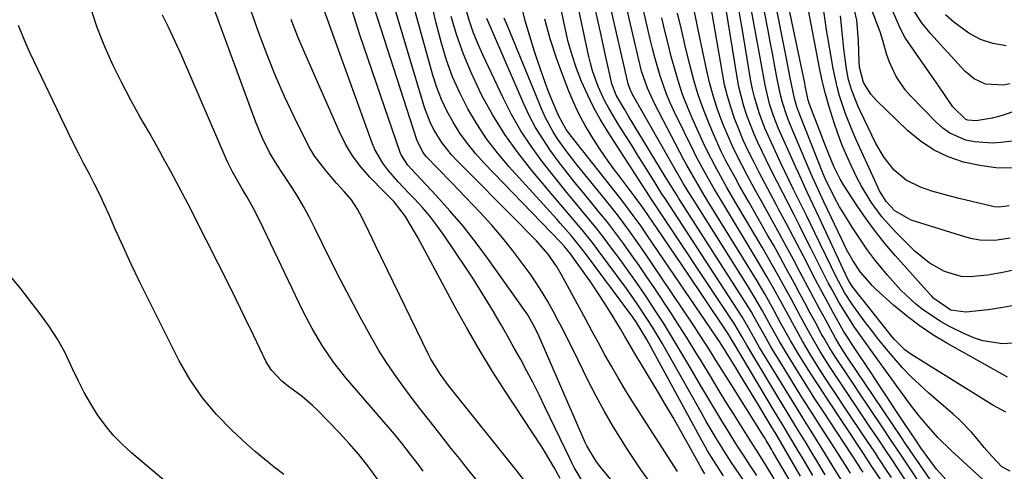
# Model space of a CAD drawing. Units: inches. Extents: x 1852430 to 1857705, y 474059 to 480329.
# Drawn here: x 1853238 to 1853467, y 476118 to 476223 of the extents above; entities that cross this region are included whole.
import ezdxf

# ---------------------------------------------------------------- set-up
doc = ezdxf.new("R2010")
doc.units = ezdxf.units.IN
doc.header["$MEASUREMENT"] = 0
doc.layers.add('7', color=7, linetype='Continuous')
doc.layers.add('8', color=7, linetype='Continuous')

msp = doc.modelspace()

# ---------------------------------------------------------------- linework, layer by layer
at = {"layer": '7', "color": 18}
for points in [[(1853425.27, 476117.57, 1694), (1853423.32, 476120.8, 1694), (1853422, 476122.98, 1694), (1853420.68, 476125.15, 1694), (1853419.35, 476127.32, 1694), (1853418.01, 476129.49, 1694), (1853416.68, 476131.67, 1694), (1853415.36, 476133.84, 1694), (1853414.04, 476136.02, 1694), (1853407.07, 476147.54, 1694), (1853405.91, 476149.57, 1694), (1853404.86, 476151.41, 1694), (1853404.29, 476152.35, 1694), (1853403.99, 476152.81, 1694), (1853384.59, 476181.93, 1694), (1853384.51, 476182.06, 1694), (1853382.11, 476185.8, 1694), (1853381.12, 476187.35, 1694), (1853374.81, 476197.12, 1694), (1853373.12, 476199.9, 1694), (1853371.54, 476202.74, 1694), (1853370.11, 476205.66, 1694), (1853368.78, 476208.63, 1694), (1853367.62, 476211.67, 1694), (1853366.58, 476214.74, 1694), (1853365.7, 476217.87, 1694), (1853364.94, 476221.03, 1694), (1853359.51, 476246.7, 1694)], [(1853431.12, 476117.94, 1698), (1853430.34, 476119.19, 1698), (1853428.18, 476122.59, 1698), (1853423.71, 476129.52, 1698), (1853421.71, 476132.64, 1698), (1853419.73, 476135.78, 1698), (1853417.77, 476138.92, 1698), (1853415.82, 476142.07, 1698), (1853413.04, 476146.6, 1698), (1853412.5, 476147.5, 1698), (1853410.94, 476150.25, 1698), (1853409.41, 476153.02, 1698), (1853408.08, 476155.35, 1698), (1853406.8, 476157.48, 1698), (1853406.13, 476158.53, 1698), (1853391.31, 476181.58, 1698), (1853390.91, 476182.21, 1698), (1853388.93, 476185.39, 1698), (1853388.15, 476186.67, 1698), (1853379.67, 476200.64, 1698), (1853378.7, 476202.24, 1698), (1853376.8, 476205.46, 1698), (1853375.8, 476208.08, 1698), (1853374.87, 476212.27, 1698), (1853374.35, 476214.65, 1698), (1853373.3, 476219.39, 1698), (1853372.77, 476221.76, 1698), (1853367.47, 476245.34, 1698)], [(1853429.29, 476115.94, 1696), (1853426.93, 476119.79, 1696), (1853424.6, 476123.54, 1696), (1853423.43, 476125.41, 1696), (1853421.99, 476127.69, 1696), (1853420.1, 476130.71, 1696), (1853418.21, 476133.73, 1696), (1853416.35, 476136.76, 1696), (1853414.49, 476139.79, 1696), (1853410.06, 476147.07, 1696), (1853409.66, 476147.72, 1696), (1853407.8, 476151.04, 1696), (1853406.01, 476154.14, 1696), (1853405.05, 476155.66, 1696), (1853387.97, 476181.76, 1696), (1853387.48, 476182.51, 1696), (1853386.04, 476184.81, 1696), (1853383.49, 476188.88, 1696), (1853381.98, 476191.3, 1696), (1853380.47, 476193.72, 1696), (1853378.95, 476196.14, 1696), (1853377.44, 476198.56, 1696), (1853375.07, 476202.44, 1696), (1853374.16, 476204.1, 1696), (1853372.59, 476207.53, 1696), (1853371.32, 476211.09, 1696), (1853370.82, 476212.91, 1696), (1853370.37, 476214.75, 1696), (1853365.6, 476237.29, 1696)], [(1853480.66, 476205.64, 1736), (1853466.34, 476200.8, 1736), (1853464.04, 476200.15, 1736), (1853460.31, 476199.56, 1736), (1853458.36, 476199.71, 1736), (1853457.9, 476199.88, 1736), (1853454.86, 476202.8, 1736), (1853453.23, 476205.15, 1736), (1853451.65, 476207.55, 1736), (1853450.02, 476209.91, 1736), (1853444.52, 476217.76, 1736), (1853443.84, 476218.79, 1736), (1853442.68, 476220.97, 1736), (1853442.42, 476221.54, 1736), (1853442.17, 476222.1, 1736), (1853435.56, 476237.37, 1736)], [(1853384.49, 476116, 1674), (1853382.71, 476118.52, 1674), (1853380.98, 476121.07, 1674), (1853379.29, 476123.65, 1674), (1853378.25, 476125.26, 1674), (1853376.13, 476128.7, 1674), (1853374.09, 476132.18, 1674), (1853372.17, 476135.73, 1674), (1853370.33, 476139.33, 1674), (1853366.82, 476146.47, 1674), (1853365.69, 476148.74, 1674), (1853364.55, 476151, 1674), (1853363.38, 476153.25, 1674), (1853362.19, 476155.49, 1674), (1853360.95, 476157.7, 1674), (1853359.65, 476159.87, 1674), (1853358.26, 476161.99, 1674), (1853356.82, 476164.08, 1674), (1853355.23, 476166.27, 1674), (1853352.89, 476169.37, 1674), (1853350.48, 476172.4, 1674), (1853347.94, 476175.34, 1674), (1853345.32, 476178.21, 1674), (1853341.78, 476181.93, 1674), (1853340.21, 476183.58, 1674), (1853338.64, 476185.22, 1674), (1853335.47, 476188.49, 1674), (1853332.76, 476191.31, 1674), (1853331.97, 476192.31, 1674), (1853330.55, 476195.17, 1674), (1853317.66, 476235.2, 1674)], [(1853438.7, 476115.61, 1702), (1853435.98, 476119.73, 1702), (1853434.16, 476122.46, 1702), (1853425.48, 476135.53, 1702), (1853424.08, 476137.66, 1702), (1853422.69, 476139.8, 1702), (1853421.33, 476141.95, 1702), (1853419.02, 476145.66, 1702), (1853417.34, 476148.48, 1702), (1853414.95, 476152.77, 1702), (1853413.37, 476155.65, 1702), (1853411.33, 476159.32, 1702), (1853409.36, 476162.68, 1702), (1853408.35, 476164.34, 1702), (1853397.94, 476181.2, 1702), (1853397.23, 476182.34, 1702), (1853395.16, 476185.8, 1702), (1853393.17, 476189.3, 1702), (1853392.53, 476190.48, 1702), (1853385.73, 476203.4, 1702), (1853384.03, 476207.12, 1702), (1853382.71, 476211.01, 1702), (1853382.35, 476212.33, 1702), (1853382.02, 476213.65, 1702), (1853376.83, 476236.25, 1702)], [(1853356.5, 476115.03, 1666), (1853353.72, 476118.45, 1666), (1853337.91, 476138.25, 1666), (1853337.27, 476139.07, 1666), (1853336.04, 476140.76, 1666), (1853333.84, 476144.3, 1666), (1853333.37, 476145.23, 1666), (1853320.98, 476170.69, 1666), (1853319.42, 476173.9, 1666), (1853317.86, 476177.1, 1666), (1853316.83, 476179.11, 1666), (1853315.39, 476181.24, 1666), (1853313.69, 476183.2, 1666), (1853311.96, 476185.13, 1666), (1853309.75, 476187.62, 1666), (1853306.93, 476191.27, 1666), (1853305.73, 476193.23, 1666), (1853304.64, 476195.26, 1666), (1853302.08, 476200.47, 1666), (1853299.87, 476205.2, 1666), (1853297.78, 476209.97, 1666), (1853295.84, 476214.82, 1666), (1853294.02, 476219.7, 1666), (1853288.74, 476234.65, 1666)], [(1853477.56, 476195.93, 1734), (1853466.06, 476194.49, 1734), (1853464.01, 476194.36, 1734), (1853459.94, 476194.66, 1734), (1853457.92, 476195.1, 1734), (1853454.2, 476196.7, 1734), (1853452.55, 476197.87, 1734), (1853451.01, 476199.21, 1734), (1853445.11, 476205.27, 1734), (1853443.86, 476206.7, 1734), (1853441.76, 476209.84, 1734), (1853440.23, 476213.12, 1734), (1853439.48, 476215.09, 1734), (1853438.62, 476218.14, 1734), (1853438, 476220.15, 1734), (1853437.65, 476221.15, 1734), (1853432.5, 476234.78, 1734)], [(1853344.25, 476116.53, 1664), (1853342.35, 476118.91, 1664), (1853340.45, 476121.29, 1664), (1853338.56, 476123.68, 1664), (1853335.35, 476127.73, 1664), (1853333.31, 476130.32, 1664), (1853331.28, 476132.92, 1664), (1853329.28, 476135.54, 1664), (1853327.28, 476138.17, 1664), (1853325.35, 476140.85, 1664), (1853323.51, 476143.58, 1664), (1853321.78, 476146.38, 1664), (1853320.13, 476149.23, 1664), (1853317.37, 476154.25, 1664), (1853315.1, 476158.45, 1664), (1853312.87, 476162.68, 1664), (1853310.71, 476166.93, 1664), (1853308.58, 476171.21, 1664), (1853306.8, 476174.87, 1664), (1853305.56, 476177.3, 1664), (1853304.25, 476179.71, 1664), (1853302.86, 476182.06, 1664), (1853301.42, 476184.38, 1664), (1853299.13, 476187.9, 1664), (1853297.71, 476190.03, 1664), (1853296.42, 476192.23, 1664), (1853294.7, 476195.7, 1664), (1853293.34, 476198.86, 1664), (1853292.72, 476200.46, 1664), (1853281.46, 476231.23, 1664)], [(1853440.65, 476116.95, 1704), (1853439.68, 476118.41, 1704), (1853437.74, 476121.34, 1704), (1853436.76, 476122.79, 1704), (1853434.93, 476125.51, 1704), (1853433.67, 476127.38, 1704), (1853431.17, 476131.15, 1704), (1853426.31, 476138.47, 1704), (1853425.22, 476140.12, 1704), (1853424.15, 476141.78, 1704), (1853422.05, 476145.12, 1704), (1853420.02, 476148.51, 1704), (1853419.07, 476150.19, 1704), (1853417.21, 476153.58, 1704), (1853415.36, 476156.97, 1704), (1853412.96, 476161.32, 1704), (1853411.83, 476163.32, 1704), (1853409.49, 476167.28, 1704), (1853401.2, 476181, 1704), (1853399.52, 476183.81, 1704), (1853397.87, 476186.64, 1704), (1853395.53, 476190.95, 1704), (1853394.79, 476192.42, 1704), (1853390.25, 476201.7, 1704), (1853389.33, 476203.71, 1704), (1853388.46, 476205.75, 1704), (1853386.99, 476209.93, 1704), (1853385.75, 476214.19, 1704), (1853385.2, 476216.33, 1704), (1853384.67, 476218.49, 1704), (1853381.65, 476231.58, 1704)], [(1853391.05, 476118.29, 1676), (1853380.46, 476134.77, 1676), (1853378.82, 476137.38, 1676), (1853377.23, 476140.01, 1676), (1853375.69, 476142.68, 1676), (1853374.19, 476145.37, 1676), (1853372.73, 476148.08, 1676), (1853371.26, 476150.78, 1676), (1853369.78, 476153.49, 1676), (1853368.31, 476156.19, 1676), (1853364.13, 476163.85, 1676), (1853362.95, 476165.87, 1676), (1853360.95, 476168.76, 1676), (1853358.35, 476171.72, 1676), (1853356.4, 476173.71, 1676), (1853354.44, 476175.68, 1676), (1853339.83, 476190.35, 1676), (1853338.59, 476191.68, 1676), (1853336.35, 476194.53, 1676), (1853334.45, 476197.62, 1676), (1853333.64, 476199.24, 1676), (1853332.38, 476202.64, 1676), (1853324.16, 476230.02, 1676)], [(1853470.94, 476148.16, 1722), (1853466.38, 476147.91, 1722), (1853461.88, 476148.57, 1722), (1853459.73, 476149.28, 1722), (1853457.62, 476150.17, 1722), (1853453.97, 476151.99, 1722), (1853451.93, 476153.11, 1722), (1853448.06, 476155.7, 1722), (1853446.24, 476157.16, 1722), (1853442.84, 476160.35, 1722), (1853439.7, 476163.81, 1722), (1853436.82, 476167.35, 1722), (1853434.96, 476169.8, 1722), (1853433.21, 476172.33, 1722), (1853431.54, 476174.91, 1722), (1853429.27, 476178.57, 1722), (1853428.62, 476179.64, 1722), (1853427.41, 476181.82, 1722), (1853425.27, 476186.21, 1722), (1853424.83, 476187.26, 1722), (1853419.41, 476200.94, 1722), (1853419.17, 476201.55, 1722), (1853418.73, 476202.79, 1722), (1853418.15, 476204.69, 1722), (1853417.19, 476209.54, 1722), (1853416.24, 476214.4, 1722), (1853413.26, 476229.17, 1722)], [(1853469.92, 476156.94, 1724), (1853466.5, 476156.27, 1724), (1853463.05, 476155.76, 1724), (1853457.89, 476155.19, 1724), (1853454.41, 476155.71, 1724), (1853450.5, 476158.37, 1724), (1853449.98, 476158.9, 1724), (1853449.47, 476159.44, 1724), (1853441.59, 476168.29, 1724), (1853439.22, 476171.07, 1724), (1853436.93, 476173.92, 1724), (1853434.77, 476176.88, 1724), (1853432.7, 476179.89, 1724), (1853429.52, 476184.75, 1724), (1853428.73, 476186.05, 1724), (1853427.38, 476188.79, 1724), (1853426.29, 476191.45, 1724), (1853425.23, 476194.12, 1724), (1853424.19, 476196.8, 1724), (1853421.73, 476203.17, 1724), (1853421.56, 476203.63, 1724), (1853421.33, 476204.34, 1724), (1853420.65, 476207.62, 1724), (1853420.53, 476208.23, 1724), (1853416.18, 476229.19, 1724)], [(1853469.02, 476164.97, 1726), (1853465.99, 476164.31, 1726), (1853462.93, 476163.78, 1726), (1853458.86, 476163.38, 1726), (1853456.85, 476163.49, 1726), (1853452.96, 476164.61, 1726), (1853449.36, 476166.62, 1726), (1853446.18, 476169.24, 1726), (1853441.35, 476174.03, 1726), (1853438.46, 476177.22, 1726), (1853435.92, 476180.69, 1726), (1853433.69, 476184.38, 1726), (1853432.68, 476186.29, 1726), (1853431.29, 476189.16, 1726), (1853430.2, 476191.6, 1726), (1853429.17, 476194.07, 1726), (1853428.22, 476196.57, 1726), (1853427.34, 476199.09, 1726), (1853426.17, 476202.81, 1726), (1853425.33, 476205.77, 1726), (1853424.61, 476208.77, 1726), (1853423.97, 476211.79, 1726), (1853420.75, 476228.46, 1726)], [(1853454.1, 476115.52, 1712), (1853451.12, 476118.86, 1712), (1853449.75, 476120.64, 1712), (1853447.48, 476123.79, 1712), (1853446.44, 476125.31, 1712), (1853443.38, 476129.9, 1712), (1853441.52, 476132.71, 1712), (1853439.65, 476135.52, 1712), (1853437.79, 476138.33, 1712), (1853435.92, 476141.14, 1712), (1853431.7, 476147.52, 1712), (1853430.61, 476149.18, 1712), (1853429.55, 476150.85, 1712), (1853427.13, 476155.17, 1712), (1853425.94, 476157.34, 1712), (1853423.6, 476161.7, 1712), (1853422.45, 476163.89, 1712), (1853421.06, 476166.58, 1712), (1853419.45, 476169.67, 1712), (1853417.83, 476172.76, 1712), (1853416.19, 476175.84, 1712), (1853414.54, 476178.92, 1712), (1853413.88, 476180.15, 1712), (1853412.57, 476182.61, 1712), (1853411.26, 476185.08, 1712), (1853409.97, 476187.56, 1712), (1853408.62, 476190.18, 1712), (1853407.43, 476192.62, 1712), (1853406.29, 476195.08, 1712), (1853405.24, 476197.59, 1712), (1853404.25, 476200.12, 1712), (1853403.37, 476202.68, 1712), (1853402.59, 476205.28, 1712), (1853401.96, 476207.91, 1712), (1853401.43, 476210.57, 1712), (1853398.75, 476226.18, 1712)], [(1853468.08, 476208.11, 1738), (1853466.68, 476207.81, 1738), (1853462.45, 476208.07, 1738), (1853459.85, 476209.24, 1738), (1853457.65, 476211.07, 1738), (1853449.67, 476219.77, 1738), (1853447.6, 476222.29, 1738), (1853445, 476226.45, 1738)], [(1853332.06, 476118.36, 1662), (1853331.08, 476119.67, 1662), (1853329.1, 476122.28, 1662), (1853327.07, 476124.85, 1662), (1853325, 476127.39, 1662), (1853323.94, 476128.64, 1662), (1853314.13, 476140.04, 1662), (1853311.24, 476143.66, 1662), (1853308.62, 476147.47, 1662), (1853306.25, 476151.45, 1662), (1853304.12, 476155.56, 1662), (1853294.13, 476176.39, 1662), (1853292.68, 476179.25, 1662), (1853291.11, 476182.03, 1662), (1853290.05, 476183.81, 1662), (1853287.81, 476187.73, 1662), (1853286.8, 476189.74, 1662), (1853286.33, 476190.77, 1662), (1853275.95, 476214.79, 1662), (1853274.55, 476217.89, 1662), (1853272.94, 476221.21, 1662), (1853271.59, 476224.01, 1662)], [(1853381.65, 476109.16, 1672), (1853373.34, 476119.15, 1672), (1853372.27, 476120.52, 1672), (1853370, 476124.23, 1672), (1853369.64, 476125.02, 1672), (1853358.83, 476149.75, 1672), (1853357.78, 476151.97, 1672), (1853356.15, 476154.81, 1672), (1853355.69, 476155.48, 1672), (1853347.16, 476167.44, 1672), (1853344.31, 476171.28, 1672), (1853341.35, 476175.04, 1672), (1853338.24, 476178.68, 1672), (1853335.04, 476182.24, 1672), (1853329.29, 476188.38, 1672), (1853328.51, 476189.26, 1672), (1853326.9, 476191.68, 1672), (1853326.69, 476192.22, 1672), (1853321.19, 476208.17, 1672), (1853319.27, 476213.8, 1672), (1853317.38, 476219.44, 1672), (1853315.53, 476225.09, 1672)], [(1853397.37, 476117.78, 1678), (1853396.9, 476118.57, 1678), (1853396.68, 476118.96, 1678), (1853393.58, 476124.5, 1678), (1853391.8, 476127.66, 1678), (1853389.99, 476130.8, 1678), (1853388.16, 476133.93, 1678), (1853386.3, 476137.05, 1678), (1853381.1, 476145.66, 1678), (1853378.74, 476149.71, 1678), (1853377.79, 476151.33, 1678), (1853375.47, 476155.14, 1678), (1853374.04, 476157.43, 1678), (1853372.57, 476159.7, 1678), (1853371.06, 476161.93, 1678), (1853369.51, 476164.14, 1678), (1853366.23, 476168.72, 1678), (1853364.81, 476170.46, 1678), (1853364.2, 476171.12, 1678), (1853363.89, 476171.45, 1678), (1853346.16, 476189.77, 1678), (1853344.16, 476191.98, 1678), (1853342.28, 476194.28, 1678), (1853340.56, 476196.7, 1678), (1853338.96, 476199.21, 1678), (1853337.54, 476201.83, 1678), (1853336.27, 476204.51, 1678), (1853335.22, 476207.28, 1678), (1853334.31, 476210.12, 1678), (1853330.2, 476224.88, 1678)], [(1853406.17, 476116.53, 1682), (1853403.64, 476120.28, 1682), (1853402.41, 476122.18, 1682), (1853400.02, 476126.02, 1682), (1853397.71, 476129.91, 1682), (1853396.59, 476131.87, 1682), (1853388.56, 476146.13, 1682), (1853387.48, 476148.01, 1682), (1853385.25, 476151.72, 1682), (1853384.09, 476153.55, 1682), (1853381.69, 476157.16, 1682), (1853379.17, 476160.68, 1682), (1853372.7, 476169.45, 1682), (1853371.46, 476171.09, 1682), (1853368.88, 476174.32, 1682), (1853367.55, 476175.9, 1682), (1853364.86, 476179.03, 1682), (1853362.18, 476182.18, 1682), (1853357.23, 476188.05, 1682), (1853353.99, 476192.17, 1682), (1853350.95, 476196.41, 1682), (1853348.21, 476200.86, 1682), (1853345.67, 476205.44, 1682), (1853345.1, 476206.55, 1682), (1853343.14, 476210.73, 1682), (1853341.35, 476214.97, 1682), (1853339.85, 476219.32, 1682), (1853338.53, 476223.74, 1682)], [(1853409.42, 476117.35, 1684), (1853407.87, 476119.7, 1684), (1853406.34, 476122.06, 1684), (1853404.82, 476124.43, 1684), (1853403.32, 476126.8, 1684), (1853401.31, 476130.05, 1684), (1853399.67, 476132.73, 1684), (1853398.06, 476135.44, 1684), (1853396.46, 476138.15, 1684), (1853393.43, 476143.35, 1684), (1853391.6, 476146.44, 1684), (1853389.73, 476149.52, 1684), (1853387.82, 476152.57, 1684), (1853385.88, 476155.6, 1684), (1853383.89, 476158.59, 1684), (1853381.87, 476161.57, 1684), (1853379.79, 476164.51, 1684), (1853377.69, 476167.43, 1684), (1853375.97, 476169.77, 1684), (1853374.22, 476172.08, 1684), (1853372.45, 476174.38, 1684), (1853370.63, 476176.63, 1684), (1853368.78, 476178.86, 1684), (1853366.91, 476181.08, 1684), (1853365.06, 476183.32, 1684), (1853363.24, 476185.58, 1684), (1853361.44, 476187.85, 1684), (1853359.64, 476190.14, 1684), (1853357.08, 476193.64, 1684), (1853354.68, 476197.25, 1684), (1853352.53, 476201, 1684), (1853350.55, 476204.86, 1684), (1853345.84, 476214.83, 1684), (1853344.69, 476217.45, 1684), (1853343.63, 476220.11, 1684), (1853342.73, 476222.83, 1684), (1853341.92, 476225.58, 1684)], [(1853447.49, 476115.22, 1708), (1853445.2, 476118.65, 1708), (1853442.9, 476122.08, 1708), (1853440.61, 476125.5, 1708), (1853438.31, 476128.92, 1708), (1853433.06, 476136.71, 1708), (1853432.05, 476138.21, 1708), (1853430.04, 476141.21, 1708), (1853427.51, 476145.05, 1708), (1853426.18, 476147.13, 1708), (1853424.93, 476149.27, 1708), (1853424.53, 476149.99, 1708), (1853422.92, 476152.97, 1708), (1853421.73, 476155.18, 1708), (1853420.53, 476157.4, 1708), (1853419.34, 476159.62, 1708), (1853418.15, 476161.83, 1708), (1853417.68, 476162.71, 1708), (1853416.25, 476165.36, 1708), (1853414.8, 476168, 1708), (1853413.33, 476170.63, 1708), (1853411.84, 476173.25, 1708), (1853407.63, 476180.59, 1708), (1853405.44, 476184.45, 1708), (1853404.36, 476186.39, 1708), (1853402.26, 476190.3, 1708), (1853401.26, 476192.28, 1708), (1853399.43, 476196.32, 1708), (1853398.35, 476198.84, 1708), (1853397.03, 476202.17, 1708), (1853395.83, 476205.54, 1708), (1853394.8, 476208.96, 1708), (1853393.72, 476213.12, 1708), (1853392.82, 476216.91, 1708), (1853391.92, 476220.7, 1708), (1853391.04, 476224.5, 1708)], [(1853463.74, 476114.66, 1714), (1853454.49, 476123.16, 1714), (1853451.41, 476126.22, 1714), (1853449.13, 476128.75, 1714), (1853446.94, 476131.33, 1714), (1853444.87, 476134.03, 1714), (1853436.33, 476145.79, 1714), (1853434.25, 476148.7, 1714), (1853432.11, 476151.76, 1714), (1853431.16, 476153.18, 1714), (1853429.34, 476156.07, 1714), (1853428.47, 476157.55, 1714), (1853426.8, 476160.53, 1714), (1853426, 476162.05, 1714), (1853425.22, 476163.57, 1714), (1853421.96, 476170.06, 1714), (1853420.67, 476172.62, 1714), (1853419.37, 476175.18, 1714), (1853418.06, 476177.73, 1714), (1853416.74, 476180.28, 1714), (1853415.43, 476182.83, 1714), (1853414.13, 476185.39, 1714), (1853412.84, 476187.95, 1714), (1853411.57, 476190.52, 1714), (1853409.72, 476194.37, 1714), (1853408.78, 476196.48, 1714), (1853407.11, 476200.77, 1714), (1853406.4, 476202.95, 1714), (1853405.25, 476207.39, 1714), (1853404.83, 476209.65, 1714), (1853402.22, 476225.77, 1714)], [(1853468.19, 476118.43, 1716), (1853466.25, 476119.42, 1716), (1853463.96, 476121.83, 1716), (1853462.17, 476123.89, 1716), (1853460.5, 476125.91, 1716), (1853459.2, 476127.42, 1716), (1853456.42, 476130.26, 1716), (1853454.95, 476131.6, 1716), (1853449.3, 476136.46, 1716), (1853447.2, 476138.36, 1716), (1853445.16, 476140.31, 1716), (1853443.22, 476142.35, 1716), (1853441.33, 476144.46, 1716), (1853439.47, 476146.67, 1716), (1853437.72, 476148.83, 1716), (1853436.02, 476151.02, 1716), (1853434.35, 476153.23, 1716), (1853431.95, 476156.5, 1716), (1853431.37, 476157.31, 1716), (1853429.77, 476159.8, 1716), (1853428.34, 476162.41, 1716), (1853427.9, 476163.29, 1716), (1853422.9, 476173.58, 1716), (1853420.92, 476177.62, 1716), (1853419.93, 476179.64, 1716), (1853417.93, 476183.67, 1716), (1853416.95, 476185.69, 1716), (1853415.01, 476189.75, 1716), (1853412.81, 476194.41, 1716), (1853411.29, 476197.88, 1716), (1853409.95, 476201.42, 1716), (1853408.85, 476205.04, 1716), (1853408.43, 476206.88, 1716), (1853408.07, 476208.73, 1716), (1853406.22, 476219.63, 1716), (1853405.92, 476221.41, 1716), (1853405.29, 476224.96, 1716)], [(1853467.2, 476132.05, 1718), (1853464.19, 476133.67, 1718), (1853445.15, 476145.52, 1718), (1853443.77, 476146.5, 1718), (1853441.35, 476148.87, 1718), (1853440.8, 476149.52, 1718), (1853440.26, 476150.17, 1718), (1853431.72, 476160.99, 1718), (1853431.2, 476161.73, 1718), (1853430.75, 476162.5, 1718), (1853430.48, 476163.04, 1718), (1853423.88, 476177.15, 1718), (1853423.19, 476178.62, 1718), (1853421.1, 476183.04, 1718), (1853419.05, 476187.46, 1718), (1853418.38, 476188.95, 1718), (1853414.96, 476196.56, 1718), (1853414.38, 476197.92, 1718), (1853413.29, 476200.68, 1718), (1853412.35, 476203.5, 1718), (1853411.32, 476207.82, 1718), (1853410.34, 476213.37, 1718), (1853409.82, 476216.31, 1718), (1853409.29, 476219.25, 1718), (1853408.75, 476222.19, 1718), (1853408.2, 476225.13, 1718)], [(1853468.21, 476172.36, 1728), (1853464.66, 476171.85, 1728), (1853461.12, 476171.91, 1728), (1853459.38, 476172.21, 1728), (1853457.65, 476172.64, 1728), (1853445.21, 476176.57, 1728), (1853441.42, 476178.72, 1728), (1853439.39, 476180.84, 1728), (1853437.9, 476183.34, 1728), (1853437.59, 476183.99, 1728), (1853432.46, 476195.16, 1728), (1853431.58, 476197.15, 1728), (1853429.98, 476201.19, 1728), (1853428.61, 476205.32, 1728), (1853428.03, 476207.41, 1728), (1853427.14, 476211.66, 1728), (1853425.54, 476221.07, 1728), (1853425.33, 476222.35, 1728), (1853424.95, 476224.91, 1728)], [(1853468.65, 476188.54, 1732), (1853464.87, 476188.65, 1732), (1853461.11, 476189.16, 1732), (1853457.38, 476189.96, 1732), (1853453.81, 476191.22, 1732), (1853450.42, 476192.81, 1732), (1853447.31, 476194.89, 1732), (1853444.39, 476197.29, 1732), (1853437.14, 476204.26, 1732), (1853435.83, 476205.74, 1732), (1853434.2, 476208.46, 1732), (1853433.22, 476211.95, 1732), (1853433.13, 476213.24, 1732), (1853433.03, 476218.08, 1732), (1853432.58, 476222.85, 1732), (1853432.06, 476225.19, 1732)], [(1853299.71, 476117.64, 1658), (1853297.49, 476119.34, 1658), (1853295.3, 476121.08, 1658), (1853293.17, 476122.89, 1658), (1853291.08, 476124.75, 1658), (1853287.64, 476127.88, 1658), (1853284.08, 476131.51, 1658), (1853280.82, 476135.36, 1658), (1853277.99, 476139.55, 1658), (1853275.46, 476143.95, 1658), (1853268.22, 476158.31, 1658), (1853266.24, 476162.31, 1658), (1853264.31, 476166.34, 1658), (1853262.44, 476170.4, 1658), (1853260.62, 476174.48, 1658), (1853259.18, 476177.79, 1658), (1853258.08, 476180.22, 1658), (1853256.95, 476182.62, 1658), (1853255.76, 476185, 1658), (1853254.53, 476187.36, 1658), (1853253.28, 476189.71, 1658), (1853252.06, 476192.07, 1658), (1853250.87, 476194.46, 1658), (1853249.71, 476196.85, 1658), (1853240.89, 476215.23, 1658), (1853239.92, 476217.34, 1658), (1853238.18, 476221.63, 1658)], [(1853363.83, 476116.72, 1668), (1853362.42, 476119.26, 1668), (1853360.2, 476123.02, 1668), (1853359.42, 476124.25, 1668), (1853351.23, 476136.67, 1668), (1853348.15, 476141.48, 1668), (1853345.17, 476146.33, 1668), (1853342.31, 476151.27, 1668), (1853339.54, 476156.25, 1668), (1853330.7, 476172.66, 1668), (1853330.03, 476173.86, 1668), (1853327.9, 476177.41, 1668), (1853325.27, 476180.81, 1668), (1853324.15, 476181.9, 1668), (1853323.6, 476182.45, 1668), (1853323.05, 476183.01, 1668), (1853319.66, 476186.49, 1668), (1853317.57, 476188.89, 1668), (1853315.66, 476191.42, 1668), (1853314.04, 476194.14, 1668), (1853312.6, 476196.98, 1668), (1853304.66, 476215.06, 1668), (1853302.99, 476219.01, 1668), (1853301.39, 476222.98, 1668)], [(1853413.46, 476116.65, 1686), (1853411.68, 476119.52, 1686), (1853409.88, 476122.37, 1686), (1853408.08, 476125.22, 1686), (1853407.18, 476126.65, 1686), (1853404.1, 476131.57, 1686), (1853402.27, 476134.49, 1686), (1853400.46, 476137.42, 1686), (1853398.66, 476140.36, 1686), (1853396.88, 476143.31, 1686), (1853395.08, 476146.25, 1686), (1853393.25, 476149.17, 1686), (1853391.4, 476152.07, 1686), (1853389.52, 476154.96, 1686), (1853385.58, 476160.92, 1686), (1853383.85, 476163.5, 1686), (1853382.1, 476166.06, 1686), (1853380.31, 476168.59, 1686), (1853378.49, 476171.11, 1686), (1853376.63, 476173.59, 1686), (1853374.75, 476176.05, 1686), (1853372.81, 476178.48, 1686), (1853370.85, 476180.88, 1686), (1853369.22, 476182.84, 1686), (1853367.23, 476185.27, 1686), (1853365.28, 476187.73, 1686), (1853363.38, 476190.23, 1686), (1853361.51, 476192.75, 1686), (1853359.75, 476195.34, 1686), (1853358.11, 476198, 1686), (1853356.65, 476200.77, 1686), (1853355.31, 476203.6, 1686), (1853346.78, 476223.22, 1686)], [(1853417.36, 476115.68, 1688), (1853413.17, 476122.89, 1688), (1853412.91, 476123.33, 1688), (1853412.12, 476124.65, 1688), (1853411.59, 476125.52, 1688), (1853411.32, 476125.96, 1688), (1853411.05, 476126.39, 1688), (1853403.37, 476138.61, 1688), (1853401.23, 476142.02, 1688), (1853400.16, 476143.72, 1688), (1853398.02, 476147.13, 1688), (1853395.83, 476150.5, 1688), (1853394.72, 476152.18, 1688), (1853384.85, 476166.91, 1688), (1853383.6, 476168.75, 1688), (1853381.05, 476172.4, 1688), (1853379.74, 476174.2, 1688), (1853377.07, 476177.76, 1688), (1853374.31, 476181.24, 1688), (1853367.82, 476189.22, 1688), (1853365.45, 476192.26, 1688), (1853363.21, 476195.41, 1688), (1853362.17, 476197.03, 1688), (1853360.34, 476200.41, 1688), (1853359.55, 476202.17, 1688), (1853351.56, 476221.51, 1688), (1853350.85, 476223.32, 1688)], [(1853422.38, 476117.4, 1692), (1853419.9, 476121.61, 1692), (1853419.11, 476122.94, 1692), (1853417.53, 476125.6, 1692), (1853415.14, 476129.58, 1692), (1853413.55, 476132.23, 1692), (1853404.08, 476148.01, 1692), (1853403.91, 476148.31, 1692), (1853403.04, 476149.8, 1692), (1853402.93, 476149.97, 1692), (1853396.33, 476159.79, 1692), (1853394.09, 476163.12, 1692), (1853391.84, 476166.45, 1692), (1853389.58, 476169.78, 1692), (1853387.32, 476173.1, 1692), (1853383.3, 476178.99, 1692), (1853382.53, 476180.09, 1692), (1853381.2, 476181.88, 1692), (1853377.92, 476186.15, 1692), (1853376.14, 476188.53, 1692), (1853374.42, 476190.94, 1692), (1853372.76, 476193.39, 1692), (1853371.15, 476195.88, 1692), (1853369.64, 476198.43, 1692), (1853368.24, 476201.03, 1692), (1853366.99, 476203.7, 1692), (1853365.84, 476206.43, 1692), (1853364.58, 476209.67, 1692), (1853362.98, 476214.09, 1692), (1853361.52, 476218.55, 1692), (1853360.28, 476223.08, 1692)], [(1853444.07, 476116.08, 1706), (1853442.44, 476118.53, 1706), (1853440.81, 476120.98, 1706), (1853439.17, 476123.42, 1706), (1853437.53, 476125.86, 1706), (1853435.77, 476128.46, 1706), (1853434.07, 476131.01, 1706), (1853432.36, 476133.55, 1706), (1853430.66, 476136.09, 1706), (1853428.97, 476138.64, 1706), (1853426.37, 476142.58, 1706), (1853424.12, 476146.13, 1706), (1853421.99, 476149.75, 1706), (1853421.31, 476150.97, 1706), (1853419.47, 476154.38, 1706), (1853417.35, 476158.29, 1706), (1853416.29, 476160.25, 1706), (1853414.6, 476163.33, 1706), (1853413.3, 476165.65, 1706), (1853411.99, 476167.96, 1706), (1853410.65, 476170.25, 1706), (1853404.43, 476180.8, 1706), (1853402.49, 476184.13, 1706), (1853400.58, 476187.49, 1706), (1853399.66, 476189.18, 1706), (1853397.91, 476192.62, 1706), (1853397.09, 476194.36, 1706), (1853394.53, 476199.98, 1706), (1853393.33, 476202.8, 1706), (1853392.22, 476205.65, 1706), (1853391.25, 476208.55, 1706), (1853390.37, 476211.48, 1706), (1853389.58, 476214.44, 1706), (1853388.82, 476217.41, 1706), (1853388.08, 476220.39, 1706), (1853387.38, 476223.37, 1706)], [(1853288.22, 476102.54, 1656), (1853264.41, 476122.6, 1656), (1853262.22, 476124.62, 1656), (1853260.15, 476126.76, 1656), (1853258.27, 476129.06, 1656), (1853256.52, 476131.47, 1656), (1853254.93, 476134.01, 1656), (1853253.43, 476136.6, 1656), (1853252.06, 476139.26, 1656), (1853250.78, 476141.97, 1656), (1853248.9, 476145.92, 1656), (1853247.25, 476148.93, 1656), (1853245.39, 476151.82, 1656), (1853243.38, 476154.63, 1656), (1853238.82, 476160.53, 1656), (1853234.24, 476166.04, 1656)]]:
    msp.add_polyline3d(points, dxfattribs=at)
at = {"layer": '8', "color": 18}
for points in [[(1853434.05, 476118.19, 1700), (1853433.55, 476118.96, 1700), (1853433.3, 476119.35, 1700), (1853433.05, 476119.74, 1700), (1853424.62, 476132.55, 1700), (1853422.91, 476135.17, 1700), (1853421.22, 476137.8, 1700), (1853419.56, 476140.45, 1700), (1853417.9, 476143.1, 1700), (1853416.04, 476146.13, 1700), (1853414.65, 476148.44, 1700), (1853412.69, 476151.97, 1700), (1853410.74, 476155.51, 1700), (1853408.9, 476158.71, 1700), (1853407.23, 476161.43, 1700), (1853394.64, 476181.39, 1700), (1853393.53, 476183.17, 1700), (1853392.44, 476184.95, 1700), (1853390.83, 476187.66, 1700), (1853390.31, 476188.56, 1700), (1853380.89, 476205.07, 1700), (1853380.21, 476206.43, 1700), (1853379.67, 476207.86, 1700), (1853379.53, 476208.34, 1700), (1853379.41, 476208.84, 1700), (1853372.1, 476240.84, 1700)], [(1853368.68, 476116.5, 1670), (1853367.08, 476119.25, 1670), (1853366.59, 476120.2, 1670), (1853366.12, 476121.15, 1670), (1853360.28, 476133.32, 1670), (1853358.93, 476136.08, 1670), (1853357.54, 476138.82, 1670), (1853356.11, 476141.53, 1670), (1853354.65, 476144.23, 1670), (1853353.15, 476146.91, 1670), (1853351.64, 476149.59, 1670), (1853350.11, 476152.25, 1670), (1853348.57, 476154.91, 1670), (1853348.55, 476154.96, 1670), (1853346.96, 476157.61, 1670), (1853345.34, 476160.25, 1670), (1853343.68, 476162.86, 1670), (1853341.97, 476165.44, 1670), (1853336.89, 476173, 1670), (1853335.31, 476175.22, 1670), (1853333.65, 476177.38, 1670), (1853331.87, 476179.44, 1670), (1853330.02, 476181.45, 1670), (1853328.81, 476182.69, 1670), (1853326.25, 476185.41, 1670), (1853323.8, 476188.23, 1670), (1853322.69, 476189.72, 1670), (1853320.85, 476192.91, 1670), (1853320.13, 476194.62, 1670), (1853306.03, 476233.63, 1670)], [(1853401.67, 476117.34, 1680), (1853399.42, 476120.76, 1680), (1853398.01, 476123.1, 1680), (1853397.33, 476124.28, 1680), (1853396.67, 476125.48, 1680), (1853383.93, 476148.89, 1680), (1853381.52, 476152.82, 1680), (1853380.63, 476154.07, 1680), (1853369.47, 476169.1, 1680), (1853367.94, 476171.08, 1680), (1853366.33, 476172.99, 1680), (1853363.84, 476175.8, 1680), (1853363, 476176.73, 1680), (1853351.91, 476188.99, 1680), (1853349.25, 476192.13, 1680), (1853346.76, 476195.38, 1680), (1853344.49, 476198.81, 1680), (1853342.38, 476202.34, 1680), (1853340.53, 476206.01, 1680), (1853338.87, 476209.76, 1680), (1853337.48, 476213.62, 1680), (1853336.29, 476217.55, 1680), (1853335.06, 476222.2, 1680), (1853333.63, 476228.24, 1680)], [(1853467.55, 476140.16, 1720), (1853453.52, 476148.01, 1720), (1853450.25, 476149.99, 1720), (1853447.08, 476152.1, 1720), (1853444.05, 476154.42, 1720), (1853441.13, 476156.88, 1720), (1853437.02, 476160.57, 1720), (1853436.24, 476161.3, 1720), (1853433.43, 476164.52, 1720), (1853431.67, 476167.2, 1720), (1853430.24, 476169.77, 1720), (1853429.67, 476170.9, 1720), (1853429.11, 476172.04, 1720), (1853424.96, 476180.81, 1720), (1853423.27, 476184.45, 1720), (1853422.05, 476187.2, 1720), (1853421.66, 476188.12, 1720), (1853417.16, 476198.73, 1720), (1853416.37, 476200.73, 1720), (1853415.34, 476203.77, 1720), (1853414.81, 476205.85, 1720), (1853414.02, 476210.02, 1720), (1853413.54, 476212.63, 1720), (1853413.05, 476215.24, 1720), (1853412.55, 476217.85, 1720), (1853412.04, 476220.46, 1720), (1853410.34, 476229.17, 1720)], [(1853419.52, 476117.26, 1690), (1853415.3, 476124.55, 1690), (1853413.87, 476126.98, 1690), (1853413.29, 476127.95, 1690), (1853413, 476128.44, 1690), (1853409.41, 476134.36, 1690), (1853408.18, 476136.39, 1690), (1853405.71, 476140.43, 1690), (1853404.48, 476142.45, 1690), (1853402.3, 476145.99, 1690), (1853400.73, 476148.45, 1690), (1853400.08, 476149.42, 1690), (1853384.09, 476172.94, 1690), (1853382.56, 476175.14, 1690), (1853381, 476177.32, 1690), (1853378.59, 476180.52, 1690), (1853377.77, 476181.58, 1690), (1853366.45, 476195.88, 1690), (1853365.2, 476197.57, 1690), (1853363.49, 476200.61, 1690), (1853362.13, 476203.84, 1690), (1853361.21, 476206.11, 1690), (1853360.32, 476208.4, 1690), (1853358.7, 476213.03, 1690), (1853357.85, 476215.6, 1690), (1853356.75, 476219.13, 1690), (1853355.72, 476222.68, 1690), (1853354.81, 476226.27, 1690)], [(1853460.8, 476100.18, 1710), (1853447.06, 476120.2, 1710), (1853445.02, 476123.19, 1710), (1853444, 476124.68, 1710), (1853442.99, 476126.18, 1710), (1853430.33, 476144.98, 1710), (1853428.65, 476147.51, 1710), (1853427.87, 476148.79, 1710), (1853427.75, 476149.01, 1710), (1853425.32, 476153.51, 1710), (1853423.99, 476155.99, 1710), (1853422.66, 476158.46, 1710), (1853421.34, 476160.94, 1710), (1853420.02, 476163.42, 1710), (1853419.49, 476164.42, 1710), (1853417.91, 476167.4, 1710), (1853416.31, 476170.37, 1710), (1853414.69, 476173.33, 1710), (1853413.06, 476176.29, 1710), (1853410.78, 476180.37, 1710), (1853409.57, 476182.57, 1710), (1853408.37, 476184.77, 1710), (1853407.18, 476186.98, 1710), (1853406, 476189.19, 1710), (1853404.86, 476191.42, 1710), (1853403.77, 476193.68, 1710), (1853402.76, 476195.97, 1710), (1853401.79, 476198.28, 1710), (1853401.32, 476199.47, 1710), (1853400.23, 476202.42, 1710), (1853399.26, 476205.41, 1710), (1853398.44, 476208.44, 1710), (1853397.73, 476211.5, 1710), (1853396.08, 476219.51, 1710), (1853395.61, 476221.8, 1710), (1853394.62, 476226.36, 1710)], [(1853321.47, 476116.54, 1660), (1853319.2, 476119.59, 1660), (1853317.09, 476122.25, 1660), (1853314.86, 476124.82, 1660), (1853312.55, 476127.32, 1660), (1853307.53, 476132.5, 1660), (1853306.39, 476133.61, 1660), (1853303.98, 476135.66, 1660), (1853301.08, 476137.77, 1660), (1853299.25, 476139.24, 1660), (1853296.84, 476141.75, 1660), (1853295.64, 476143.74, 1660), (1853292.68, 476149.88, 1660), (1853290.67, 476154, 1660), (1853288.65, 476158.12, 1660), (1853286.62, 476162.23, 1660), (1853284.57, 476166.32, 1660), (1853278.87, 476177.65, 1660), (1853277.92, 476179.53, 1660), (1853276.94, 476181.39, 1660), (1853275.45, 476184.17, 1660), (1853273.48, 476187.84, 1660), (1853272.23, 476190.14, 1660), (1853270.97, 476192.42, 1660), (1853269.69, 476194.7, 1660), (1853268.39, 476196.96, 1660), (1853266.42, 476200.37, 1660), (1853264.22, 476204.32, 1660), (1853262.12, 476208.31, 1660), (1853260.15, 476212.38, 1660), (1853258.27, 476216.5, 1660), (1853257.87, 476217.42, 1660), (1853256.42, 476221.15, 1660), (1853255.19, 476224.94, 1660)], [(1853467.97, 476179.83, 1730), (1853465.63, 476179.57, 1730), (1853464.46, 476179.66, 1730), (1853463.88, 476179.77, 1730), (1853456.35, 476181.53, 1730), (1853454.24, 476182.06, 1730), (1853450.05, 476183.28, 1730), (1853447.4, 476184.17, 1730), (1853444.09, 476185.79, 1730), (1853441.27, 476188.14, 1730), (1853438.93, 476191.04, 1730), (1853437.05, 476194.26, 1730), (1853433.36, 476201.84, 1730), (1853432.83, 476203, 1730), (1853431.42, 476206.58, 1730), (1853430.71, 476209.04, 1730), (1853430.25, 476211.56, 1730), (1853429.63, 476216.2, 1730), (1853429.21, 476220.05, 1730), (1853428.8, 476223.89, 1730)], [(1853467.22, 476216.89, 1740), (1853464.17, 476217.47, 1740), (1853461.27, 476218.4, 1740), (1853458.58, 476219.82, 1740), (1853455.09, 476222.36, 1740), (1853453.21, 476224.08, 1740)]]:
    msp.add_polyline3d(points, dxfattribs=at)

doc.saveas('drawing.dxf')
